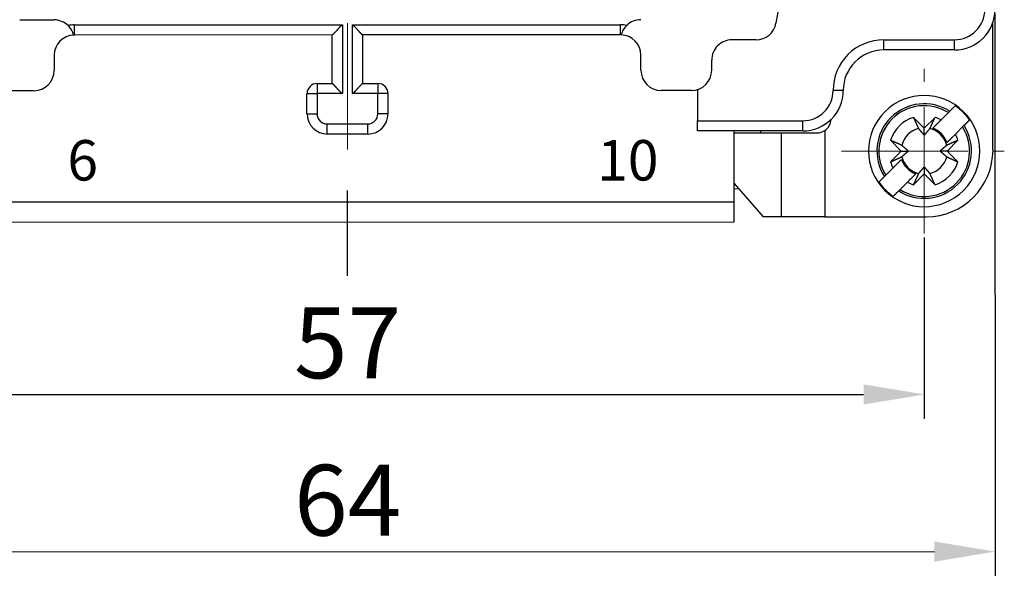
# Model space of a CAD drawing. Units: millimetres. Extents: x 11 to 751, y 29 to 435.
# Drawn here: x 407 to 455, y 322 to 350 of the extents above; entities that cross this region are included whole.
import ezdxf

# ---------------------------------------------------------------- set-up
doc = ezdxf.new("R2010")
doc.units = ezdxf.units.MM
doc.header["$MEASUREMENT"] = 0
doc.linetypes.add('CENTER', pattern=[2, 1.25, -0.25, 0.25, -0.25])
doc.layers.get('0').update_dxf_attribs({"lineweight": 30})
doc.layers.add('CEN', color=1, linetype='CENTER', lineweight=15)
doc.layers.add('打标文字', color=3, linetype='Continuous', lineweight=20)
doc.styles.add('Romans字体', font='romans.shx', dxfattribs={"width": 0.75})
doc.styles.add('数字', font='romans.shx', dxfattribs={"width": 0.85, "height": 2})
doc.dimstyles.new('01', dxfattribs={"dimtxt": 3.5, "dimasz": 3, "dimexe": 1.2, "dimexo": 0.2, "dimgap": 0.8, "dimtad": 1, "dimdec": 1, "dimdsep": 46, "dimtxsty": 'Romans字体', "dimcen": 0, "dimclrd": 1, "dimclre": 6, "dimclrt": 4, "dimazin": 2, "dimtfac": 1, "dimtdec": 1, "dimtofl": 0, "dimtmove": 0, "dimatfit": 3, "dimfxl": 1, "dimtolj": 1, "dimtzin": 0, "dimarcsym": 0})

# ---------------------------------------------------------------- blocks, each defined once
blk = doc.blocks.new('*D93')
at = {"color": 6, "lineweight": -2}
for p, q in [((390.775, 350.015), (390.785, 322.211)), ((454.775, 350.038), (454.785, 322.233))]:
    blk.add_line(p, q, dxfattribs=at)
at = {"color": 1, "lineweight": -2}
blk.add_line((393.785, 323.412), (451.785, 323.432), dxfattribs=at)
at = {"color": 1}
for points in [[(393.784, 323.912), (393.785, 322.912), (390.785, 323.411)], [(451.784, 323.932), (451.785, 322.932), (454.785, 323.433)]]:
    blk.add_solid(points, dxfattribs=at)
at = {"layer": 'Defpoints', "color": 0}
for p in [(390.775, 350.215), (454.775, 350.238), (454.785, 323.433)]:
    blk.add_point(p, dxfattribs=at)
at = {"color": 4, "lineweight": 0, "insert": (422.784, 325.972), "char_height": 3.5, "attachment_point": 5, "rotation": 0.02, "style": 'Romans字体'}
blk.add_mtext('\\A1;64', dxfattribs=at)
blk = doc.blocks.new('*D94')
at = {"color": 6, "lineweight": -2}
for p, q in [((394.279, 338.939), (394.279, 330.003)), ((451.279, 338.959), (451.279, 330.003))]:
    blk.add_line(p, q, dxfattribs=at)
at = {"color": 1, "lineweight": -2}
blk.add_line((397.279, 331.203), (448.279, 331.203), dxfattribs=at)
at = {"color": 1}
for points in [[(397.279, 331.703), (397.279, 330.703), (394.279, 331.203)], [(448.279, 331.703), (448.279, 330.703), (451.279, 331.203)]]:
    blk.add_solid(points, dxfattribs=at)
at = {"layer": 'Defpoints', "color": 0}
for p in [(394.279, 339.139), (451.279, 339.159), (451.279, 331.203)]:
    blk.add_point(p, dxfattribs=at)
at = {"color": 4, "lineweight": 0, "insert": (422.779, 333.753), "char_height": 3.5, "attachment_point": 5, "style": 'Romans字体'}
blk.add_mtext('\\A1;57', dxfattribs=at)

msp = doc.modelspace()

# ---------------------------------------------------------------- linework, layer by layer
at = {"linetype": 'Continuous'}
for p, q in [((444.769, 354.234), (443.947, 349.56)), ((406.571, 349.721), (408.271, 349.721)), ((409.271, 349.472), (422.521, 349.476)), ((422.521, 349.476), (422.522, 346.076)), ((423.021, 349.477), (436.271, 349.481)), ((423.022, 346.077), (423.021, 349.477)), ((454.676, 349.588), (454.667, 349.588)), ((454.678, 343.288), (454.676, 349.588)), ((422.021, 348.976), (409.271, 348.972)), ((422.022, 346.576), (422.021, 348.976)), ((436.271, 348.981), (423.521, 348.977)), ((423.521, 348.977), (423.522, 346.577)), ((442.962, 348.734), (441.771, 348.733)), ((449.276, 348.736), (452.776, 348.737)), ((408.271, 347.971), (408.272, 347.221)), ((437.272, 347.232), (437.271, 347.982)), ((452.776, 348.237), (449.276, 348.236)), ((440.772, 347.733), (440.772, 347.233)), ((421.272, 346.576), (422.022, 346.576)), ((423.522, 346.577), (424.272, 346.577)), ((407.272, 346.221), (405.772, 346.221)), ((420.772, 346.076), (420.772, 346.076)), ((420.772, 345.076), (420.772, 346.076)), ((421.272, 346.076), (421.272, 345.076)), ((422.522, 346.076), (421.272, 346.076)), ((424.272, 346.077), (423.022, 346.077)), ((424.272, 345.077), (424.272, 346.077)), ((424.772, 346.077), (424.772, 345.077)), ((439.772, 346.232), (438.272, 346.232)), ((440.076, 346.279), (440.077, 344.733)), ((420.772, 345.076), (420.772, 345.076)), ((452.111, 344.776), (452.472, 345.137)), ((452.472, 345.137), (452.54, 345.205)), ((452.811, 345.476), (452.54, 345.205)), ((421.772, 344.576), (423.772, 344.577)), ((440.077, 344.733), (445.277, 344.734)), ((440.077, 344.233), (440.077, 344.733)), ((450.744, 344.903), (451.279, 344.368)), ((451.279, 344.368), (451.814, 344.903)), ((452.111, 344.776), (451.698, 344.363)), ((423.773, 344.077), (421.773, 344.076)), ((445.277, 344.234), (440.077, 344.233)), ((441.879, 340.733), (441.878, 344.233)), ((441.882, 344.133), (444.228, 344.134)), ((443.182, 344.234), (443.182, 344.134)), ((444.23, 339.984), (444.228, 344.134)), ((446.367, 344.25), (446.369, 339.985)), ((451.279, 344.018), (451.279, 344.368)), ((453.179, 344.43), (452.818, 344.069)), ((453.247, 344.498), (453.179, 344.43)), ((450.148, 343.236), (449.613, 343.771)), ((452.405, 343.656), (452.609, 343.86)), ((452.945, 343.772), (452.41, 343.237)), ((449.613, 342.701), (450.148, 343.236)), ((450.148, 343.236), (450.498, 343.236)), ((452.41, 343.237), (452.061, 343.237)), ((452.41, 343.237), (452.945, 342.702)), ((450.153, 342.817), (449.74, 342.404)), ((449.379, 342.043), (449.74, 342.404)), ((451.279, 342.455), (451.279, 342.105)), ((441.883, 341.633), (443.314, 339.984)), ((449.312, 341.975), (449.04, 341.704)), ((449.311, 341.975), (449.379, 342.043)), ((450.447, 341.697), (450.087, 341.336)), ((450.66, 341.91), (450.86, 342.11)), ((451.279, 342.105), (450.745, 341.57)), ((451.814, 341.57), (451.279, 342.105)), ((442.117, 341.363), (441.883, 341.348)), ((450.087, 341.336), (450.019, 341.268)), ((403.679, 340.72), (441.879, 340.733)), ((441.88, 339.733), (441.879, 340.733)), ((403.68, 339.72), (441.88, 339.733)), ((440.93, 339.733), (440.93, 339.733)), ((441.882, 339.733), (441.88, 339.733)), ((444.23, 339.984), (443.314, 339.984)), ((446.369, 339.985), (444.23, 339.984)), ((446.369, 339.985), (451.38, 339.987))]:
    msp.add_line(p, q, dxfattribs=at)
at = {"color": 1, "linetype": 'CENTER', "ltscale": 5}
msp.add_line((422.78, 337.059), (422.78, 341.282), dxfattribs=at)
at = {"linetype": 'Continuous'}
for points in [[(409.271, 349.472), (409.271, 349.448, 0.000004), (409.271, 349.424, 0.000004), (409.271, 349.399, 0.000004), (409.271, 349.375, 0.000004), (409.271, 349.35, 0.000005), (409.271, 349.325, 0.000005), (409.271, 349.3, 0.000005), (409.271, 349.275, 0.000005), (409.271, 349.251, 0.000005), (409.271, 349.227, 0.000006), (409.271, 349.204, 0.000006), (409.271, 349.181, 0.000007), (409.271, 349.159, 0.000007), (409.271, 349.138, 0.000008), (409.271, 349.118, 0.000009), (409.271, 349.099, 0.00001), (409.271, 349.081, 0.000011), (409.271, 349.065, 0.000013), (409.271, 349.05, 0.000015), (409.271, 349.036, 0.000016), (409.271, 349.023, 0.000021), (409.271, 349.012, 0.000031), (409.271, 349.002, 0.000033), (409.271, 348.994, 0.000017), (409.271, 348.987, 0.000063), (409.271, 348.981, 0.000222), (409.271, 348.976, 0.000324), (409.271, 348.972, 0.0004)], [(422.521, 349.476), (422.505, 349.465, 0.005356), (422.49, 349.453, 0.005559), (422.475, 349.441, 0.005457), (422.46, 349.429, 0.005005), (422.446, 349.417, 0.004679), (422.432, 349.404, 0.004384), (422.418, 349.391, 0.004107), (422.405, 349.378, 0.003767), (422.392, 349.365, 0.003473), (422.379, 349.351, 0.003141), (422.366, 349.338, 0.002848), (422.353, 349.325, 0.002509), (422.341, 349.311, 0.002212), (422.329, 349.297, 0.00187), (422.317, 349.284, 0.001566), (422.305, 349.27, 0.001217), (422.293, 349.257, 0.000905), (422.281, 349.243, 0.000545), (422.27, 349.23, 0.000219), (422.259, 349.217, -0.000161), (422.247, 349.204, -0.0005), (422.236, 349.191, -0.000882), (422.225, 349.178, -0.001269), (422.214, 349.166, -0.001753), (422.203, 349.153, -0.002017), (422.191, 349.141, -0.00211), (422.18, 349.129, -0.00209), (422.17, 349.118, -0.001926), (422.159, 349.107, -0.001825), (422.148, 349.096, -0.001736), (422.138, 349.085, -0.001668), (422.128, 349.075, -0.001575), (422.118, 349.065, -0.001514), (422.108, 349.056, -0.001434), (422.099, 349.047, -0.001383), (422.09, 349.039, -0.001309), (422.081, 349.031, -0.001267), (422.073, 349.023, -0.001201), (422.065, 349.016, -0.001163), (422.058, 349.009, -0.001095), (422.052, 349.003, -0.001072), (422.046, 348.998, -0.001024), (422.04, 348.993, -0.000979), (422.035, 348.989, -0.00088), (422.031, 348.985, -0.000922), (422.027, 348.982, -0.000835), (422.024, 348.979, -0.000833), (422.021, 348.976, -0.00118)], [(423.021, 349.477), (423.036, 349.465, -0.005354), (423.051, 349.453, -0.005557), (423.066, 349.442, -0.005455), (423.081, 349.429, -0.005003), (423.095, 349.417, -0.004677), (423.109, 349.404, -0.004382), (423.123, 349.391, -0.004105), (423.137, 349.378, -0.003765), (423.15, 349.365, -0.003471), (423.163, 349.352, -0.003138), (423.176, 349.338, -0.002845), (423.188, 349.325, -0.002506), (423.201, 349.311, -0.002209), (423.213, 349.298, -0.001866), (423.225, 349.284, -0.001563), (423.237, 349.271, -0.001213), (423.248, 349.257, -0.000901), (423.26, 349.244, -0.000542), (423.272, 349.23, -0.000215), (423.283, 349.217, 0.000165), (423.294, 349.204, 0.000504), (423.306, 349.191, 0.000887), (423.317, 349.179, 0.001273), (423.328, 349.166, 0.001757), (423.339, 349.154, 0.002021), (423.35, 349.142, 0.002114), (423.361, 349.13, 0.002095), (423.372, 349.118, 0.001931), (423.383, 349.107, 0.00183), (423.394, 349.096, 0.001742), (423.404, 349.086, 0.001675), (423.414, 349.076, 0.001582), (423.424, 349.066, 0.001521), (423.434, 349.057, 0.001443), (423.443, 349.048, 0.001393), (423.452, 349.039, 0.00132), (423.461, 349.031, 0.00128), (423.469, 349.023, 0.001216), (423.476, 349.016, 0.001181), (423.484, 349.01, 0.001114), (423.49, 349.004, 0.001098), (423.496, 348.998, 0.001065), (423.502, 348.993, 0.001018), (423.507, 348.989, 0.000892), (423.511, 348.986, 0.001003), (423.514, 348.982, 0.001151), (423.518, 348.979, 0.001258), (423.521, 348.977, 0.00163)], [(436.271, 348.981), (436.271, 348.982, -0.011862), (436.271, 348.984, -0.000832), (436.271, 348.987, -0.000286), (436.271, 348.991, -0.000153), (436.271, 348.996, -0.000092), (436.271, 349.003, -0.000062), (436.271, 349.012, -0.000044), (436.271, 349.021, -0.000034), (436.271, 349.033, -0.000027), (436.271, 349.045, -0.000022), (436.271, 349.059, -0.000018), (436.271, 349.074, -0.000015), (436.271, 349.091, -0.000013), (436.271, 349.109, -0.000011), (436.271, 349.128, -0.00001), (436.271, 349.148, -0.000009), (436.271, 349.169, -0.000008), (436.271, 349.191, -0.000008), (436.271, 349.213, -0.000007), (436.271, 349.237, -0.000006), (436.271, 349.26, -0.000006), (436.271, 349.285, -0.000007), (436.271, 349.31, -0.000005), (436.271, 349.334, -0.000002), (436.271, 349.356, -0.000006), (436.271, 349.384, -0.00001), (436.271, 349.426, -0.000005), (436.271, 349.481, -0.000003)], [(449.276, 348.236), (449.276, 348.236, -0.012285), (449.276, 348.238, -0.000862), (449.276, 348.241, -0.000297), (449.276, 348.245, -0.000159), (449.276, 348.251, -0.000095), (449.276, 348.258, -0.000064), (449.276, 348.266, -0.000046), (449.276, 348.276, -0.000035), (449.276, 348.287, -0.000028), (449.276, 348.3, -0.000022), (449.276, 348.314, -0.000019), (449.276, 348.329, -0.000016), (449.276, 348.345, -0.000014), (449.276, 348.363, -0.000012), (449.276, 348.382, -0.00001), (449.276, 348.402, -0.000009), (449.276, 348.423, -0.000008), (449.276, 348.445, -0.000008), (449.276, 348.468, -0.000007), (449.276, 348.491, -0.000006), (449.276, 348.515, -0.000006), (449.276, 348.539, -0.000007), (449.276, 348.565, -0.000005), (449.276, 348.589, -0.000002), (449.276, 348.611, -0.000006), (449.276, 348.639, -0.00001), (449.276, 348.681, -0.000005), (449.276, 348.736, -0.000003)], [(452.776, 348.237), (452.776, 348.238, -0.011579), (452.776, 348.239, -0.000812), (452.776, 348.242, -0.000279), (452.776, 348.247, -0.000149), (452.776, 348.252, -0.00009), (452.776, 348.259, -0.000061), (452.776, 348.267, -0.000043), (452.776, 348.277, -0.000033), (452.776, 348.288, -0.000026), (452.776, 348.301, -0.000021), (452.776, 348.315, -0.000017), (452.776, 348.33, -0.000015), (452.776, 348.347, -0.000013), (452.776, 348.364, -0.000011), (452.776, 348.383, -0.00001), (452.776, 348.403, -0.000009), (452.776, 348.425, -0.000008), (452.776, 348.446, -0.000007), (452.776, 348.469, -0.000007), (452.776, 348.492, -0.000006), (452.776, 348.516, -0.000006), (452.776, 348.541, -0.000006), (452.776, 348.566, -0.000005), (452.776, 348.59, -0.000002), (452.776, 348.612, -0.000006), (452.776, 348.64, -0.00001), (452.776, 348.682, -0.000005), (452.776, 348.737, -0.000003)], [(421.272, 346.576), (421.272, 346.575, 0.011887), (421.272, 346.574, 0.000833), (421.272, 346.571, 0.000287), (421.272, 346.566, 0.000153), (421.272, 346.561, 0.000092), (421.272, 346.554, 0.000062), (421.272, 346.546, 0.000044), (421.272, 346.536, 0.000034), (421.272, 346.525, 0.000027), (421.272, 346.512, 0.000022), (421.272, 346.498, 0.000018), (421.272, 346.483, 0.000015), (421.272, 346.466, 0.000013), (421.272, 346.449, 0.000011), (421.272, 346.43, 0.00001), (421.272, 346.41, 0.000009), (421.272, 346.388, 0.000008), (421.272, 346.367, 0.000008), (421.272, 346.344, 0.000007), (421.272, 346.321, 0.000006), (421.272, 346.297, 0.000006), (421.272, 346.272, 0.000007), (421.272, 346.247, 0.000005), (421.272, 346.223, 0.000002), (421.272, 346.201, 0.000006), (421.272, 346.173, 0.00001), (421.272, 346.131, 0.000005), (421.272, 346.076, 0.000003)], [(422.522, 346.076), (422.506, 346.088, -0.005356), (422.491, 346.1, -0.00556), (422.476, 346.112, -0.005457), (422.462, 346.124, -0.005005), (422.447, 346.136, -0.004679), (422.433, 346.149, -0.004385), (422.419, 346.162, -0.004108), (422.406, 346.175, -0.003768), (422.393, 346.188, -0.003474), (422.38, 346.201, -0.003141), (422.367, 346.215, -0.002848), (422.354, 346.228, -0.00251), (422.342, 346.242, -0.002212), (422.33, 346.255, -0.00187), (422.318, 346.269, -0.001567), (422.306, 346.282, -0.001217), (422.294, 346.296, -0.000905), (422.282, 346.309, -0.000545), (422.271, 346.323, -0.000219), (422.26, 346.336, 0.000161), (422.248, 346.349, 0.000499), (422.237, 346.362, 0.000882), (422.226, 346.375, 0.001269), (422.215, 346.387, 0.001753), (422.203, 346.399, 0.002017), (422.192, 346.411, 0.00211), (422.181, 346.423, 0.00209), (422.17, 346.435, 0.001926), (422.16, 346.446, 0.001825), (422.149, 346.457, 0.001736), (422.139, 346.467, 0.001669), (422.128, 346.477, 0.001575), (422.119, 346.487, 0.001514), (422.109, 346.497, 0.001434), (422.1, 346.505, 0.001383), (422.091, 346.514, 0.001309), (422.082, 346.522, 0.001267), (422.074, 346.53, 0.001201), (422.066, 346.537, 0.001164), (422.059, 346.543, 0.001095), (422.053, 346.549, 0.001073), (422.046, 346.555, 0.001026), (422.041, 346.56, 0.00098), (422.036, 346.564, 0.00088), (422.032, 346.568, 0.000925), (422.028, 346.571, 0.000847), (422.025, 346.574, 0.000849), (422.022, 346.576, 0.001198)], [(423.022, 346.077), (423.037, 346.088, 0.005353), (423.053, 346.1, 0.005557), (423.068, 346.112, 0.005454), (423.082, 346.124, 0.005002), (423.096, 346.136, 0.004677), (423.11, 346.149, 0.004382), (423.124, 346.162, 0.004105), (423.138, 346.175, 0.003764), (423.151, 346.188, 0.003471), (423.164, 346.202, 0.003138), (423.177, 346.215, 0.002845), (423.189, 346.229, 0.002506), (423.202, 346.242, 0.002209), (423.214, 346.256, 0.001867), (423.226, 346.269, 0.001563), (423.238, 346.283, 0.001213), (423.25, 346.296, 0.000901), (423.261, 346.31, 0.000542), (423.273, 346.323, 0.000215), (423.284, 346.336, -0.000165), (423.295, 346.349, -0.000504), (423.307, 346.362, -0.000887), (423.318, 346.375, -0.001273), (423.329, 346.387, -0.001757), (423.34, 346.4, -0.002021), (423.351, 346.412, -0.002114), (423.362, 346.424, -0.002095), (423.373, 346.435, -0.001931), (423.384, 346.446, -0.00183), (423.394, 346.457, -0.001742), (423.405, 346.468, -0.001675), (423.415, 346.478, -0.001582), (423.425, 346.488, -0.001522), (423.435, 346.497, -0.001443), (423.444, 346.506, -0.001393), (423.453, 346.514, -0.00132), (423.461, 346.523, -0.00128), (423.47, 346.53, -0.001217), (423.477, 346.537, -0.001181), (423.484, 346.544, -0.001114), (423.491, 346.55, -0.001099), (423.497, 346.555, -0.001066), (423.503, 346.56, -0.00102), (423.508, 346.564, -0.000892), (423.512, 346.568, -0.001006), (423.515, 346.571, -0.001162), (423.519, 346.574, -0.001274), (423.522, 346.577, -0.001647)], [(424.272, 346.577), (424.272, 346.576, 0.011437), (424.272, 346.575, 0.000802), (424.272, 346.572, 0.000276), (424.272, 346.568, 0.000148), (424.272, 346.562, 0.000089), (424.272, 346.555, 0.00006), (424.272, 346.547, 0.000043), (424.272, 346.537, 0.000033), (424.272, 346.526, 0.000026), (424.272, 346.513, 0.000021), (424.272, 346.499, 0.000017), (424.272, 346.484, 0.000015), (424.272, 346.467, 0.000013), (424.272, 346.45, 0.000011), (424.272, 346.431, 0.00001), (424.272, 346.411, 0.000009), (424.272, 346.39, 0.000008), (424.272, 346.368, 0.000007), (424.272, 346.345, 0.000007), (424.272, 346.322, 0.000006), (424.272, 346.298, 0.000006), (424.272, 346.273, 0.000006), (424.272, 346.248, 0.000005), (424.272, 346.224, 0.000002), (424.272, 346.202, 0.000006), (424.272, 346.174, 0.000009), (424.272, 346.132, 0.000005), (424.272, 346.077, 0.000003)], [(420.772, 346.076), (420.773, 346.076, 0.000447), (420.774, 346.076, 0.00003), (420.777, 346.076, 0.00001), (420.782, 346.076, 0.000006), (420.787, 346.076, 0.000003), (420.794, 346.076, 0.000002), (420.802, 346.076, 0.000002), (420.812, 346.076, 0.000001), (420.823, 346.076, 0.000001), (420.836, 346.076, 0.000001), (420.85, 346.076, 0.000001), (420.865, 346.076, 0.000001), (420.882, 346.076, 0), (420.899, 346.076, 0), (420.918, 346.076, 0), (420.938, 346.076, 0), (420.959, 346.076, 0), (420.981, 346.076, 0), (421.004, 346.076, 0), (421.027, 346.076, 0), (421.051, 346.076, 0), (421.076, 346.076, 0), (421.101, 346.076, 0), (421.125, 346.076, 0), (421.147, 346.076, 0), (421.175, 346.076, 0), (421.217, 346.076, 0), (421.272, 346.076, 0)], [(424.772, 346.077), (424.771, 346.077, 0.000363), (424.77, 346.077, 0.000026), (424.767, 346.077, 0.000009), (424.762, 346.077, 0.000005), (424.757, 346.077, 0.000003), (424.75, 346.077, 0.000002), (424.742, 346.077, 0.000001), (424.732, 346.077, 0.000001), (424.721, 346.077, 0.000001), (424.708, 346.077, 0.000001), (424.694, 346.077, 0.000001), (424.679, 346.077, 0), (424.662, 346.077, 0), (424.644, 346.077, 0), (424.625, 346.077, 0), (424.605, 346.077, 0), (424.584, 346.077, 0), (424.562, 346.077, 0), (424.54, 346.077, 0), (424.516, 346.077, 0), (424.493, 346.077, 0), (424.468, 346.077, 0), (424.443, 346.077, 0), (424.419, 346.077, 0), (424.397, 346.077, 0), (424.369, 346.077, 0), (424.327, 346.077, 0), (424.272, 346.077, 0)], [(447.277, 346.235), (447.276, 346.235, 0.000073), (447.274, 346.235, 0.000005), (447.271, 346.235, 0.000002), (447.267, 346.235, 0.000001), (447.261, 346.235, 0.000001), (447.254, 346.235, 0), (447.246, 346.235, 0), (447.236, 346.235, 0), (447.225, 346.235, 0), (447.213, 346.235, 0), (447.199, 346.235, 0), (447.183, 346.235, 0), (447.167, 346.235, 0), (447.149, 346.235, 0), (447.13, 346.235, 0), (447.11, 346.235, 0), (447.089, 346.235, 0), (447.067, 346.235, 0), (447.044, 346.235, 0), (447.021, 346.235, 0), (446.997, 346.235, 0), (446.973, 346.235, 0), (446.947, 346.235, 0), (446.923, 346.235, 0), (446.901, 346.235, 0), (446.874, 346.235, 0), (446.831, 346.235, 0), (446.776, 346.235)], [(420.772, 345.076), (420.773, 345.076, -0.000157), (420.775, 345.076, -0.000011), (420.778, 345.076, -0.000004), (420.782, 345.076, -0.000002), (420.787, 345.076, -0.000001), (420.794, 345.076, -0.000001), (420.803, 345.076, -0.000001), (420.812, 345.076, 0), (420.824, 345.076, 0), (420.836, 345.076, 0), (420.85, 345.076, 0), (420.865, 345.076, 0), (420.882, 345.076, 0), (420.9, 345.076, 0), (420.919, 345.076, 0), (420.939, 345.076, 0), (420.96, 345.076, 0), (420.982, 345.076, 0), (421.004, 345.076, 0), (421.028, 345.076, 0), (421.051, 345.076, 0), (421.076, 345.076, 0), (421.101, 345.076, 0), (421.125, 345.076, 0), (421.147, 345.076, 0), (421.175, 345.076, 0), (421.217, 345.076, 0), (421.272, 345.076, 0)], [(424.772, 345.077), (424.772, 345.077, -0.000136), (424.77, 345.077, -0.00001), (424.767, 345.077, -0.000003), (424.763, 345.077, -0.000002), (424.757, 345.077, -0.000001), (424.75, 345.077, -0.000001), (424.742, 345.077, -0.000001), (424.732, 345.077, 0), (424.721, 345.077, 0), (424.708, 345.077, 0), (424.694, 345.077, 0), (424.679, 345.077, 0), (424.663, 345.077, 0), (424.645, 345.077, 0), (424.626, 345.077, 0), (424.606, 345.077, 0), (424.585, 345.077, 0), (424.563, 345.077, 0), (424.54, 345.077, 0), (424.517, 345.077, 0), (424.493, 345.077, 0), (424.469, 345.077, 0), (424.443, 345.077, 0), (424.419, 345.077, 0), (424.397, 345.077, 0), (424.369, 345.077, 0), (424.327, 345.077, 0), (424.272, 345.077, 0)], [(452.811, 345.476), (452.802, 345.467, 0), (452.792, 345.457, 0), (452.782, 345.447, 0), (452.773, 345.438, 0), (452.763, 345.428, 0), (452.754, 345.419, 0), (452.744, 345.409, 0), (452.735, 345.4, 0), (452.726, 345.391, 0), (452.716, 345.381, 0), (452.707, 345.372, 0), (452.698, 345.363, 0), (452.689, 345.354, 0), (452.679, 345.344, 0), (452.67, 345.335, 0), (452.661, 345.326, 0), (452.652, 345.317, 0), (452.643, 345.308, 0), (452.635, 345.3, 0), (452.626, 345.291, 0), (452.617, 345.282, 0), (452.608, 345.273, 0), (452.599, 345.264, 0), (452.591, 345.256, 0), (452.583, 345.248, 0), (452.573, 345.239, 0), (452.559, 345.224, 0), (452.54, 345.205, 0)], [(421.773, 344.076), (421.773, 344.077, -0.011398), (421.773, 344.078, -0.000799), (421.773, 344.081, -0.000275), (421.773, 344.086, -0.000147), (421.773, 344.091, -0.000088), (421.773, 344.098, -0.00006), (421.773, 344.107, -0.000043), (421.773, 344.116, -0.000033), (421.773, 344.128, -0.000026), (421.773, 344.14, -0.000021), (421.773, 344.154, -0.000017), (421.773, 344.169, -0.000015), (421.773, 344.186, -0.000013), (421.773, 344.204, -0.000011), (421.773, 344.223, -0.00001), (421.773, 344.243, -0.000009), (421.773, 344.264, -0.000008), (421.773, 344.286, -0.000007), (421.772, 344.308, -0.000007), (421.772, 344.332, -0.000006), (421.772, 344.355, -0.000006), (421.772, 344.38, -0.000006), (421.772, 344.405, -0.000005), (421.772, 344.429, -0.000002), (421.772, 344.451, -0.000006), (421.772, 344.479, -0.000009), (421.772, 344.521, -0.000005), (421.772, 344.576, -0.000003)], [(423.773, 344.077), (423.773, 344.077, -0.011491), (423.773, 344.079, -0.000804), (423.773, 344.082, -0.000277), (423.773, 344.086, -0.000148), (423.773, 344.092, -0.000089), (423.773, 344.099, -0.00006), (423.773, 344.107, -0.000043), (423.773, 344.117, -0.000033), (423.773, 344.128, -0.000026), (423.773, 344.141, -0.000021), (423.773, 344.155, -0.000017), (423.773, 344.17, -0.000015), (423.773, 344.187, -0.000013), (423.773, 344.204, -0.000011), (423.773, 344.223, -0.00001), (423.773, 344.243, -0.000009), (423.773, 344.264, -0.000008), (423.773, 344.286, -0.000007), (423.772, 344.309, -0.000007), (423.772, 344.332, -0.000006), (423.772, 344.356, -0.000006), (423.772, 344.381, -0.000006), (423.772, 344.406, -0.000005), (423.772, 344.43, -0.000002), (423.772, 344.452, -0.000006), (423.772, 344.48, -0.00001), (423.772, 344.522, -0.000005), (423.772, 344.577, -0.000003)], [(445.277, 344.234), (445.277, 344.235, -0.011382), (445.277, 344.237, -0.000797), (445.277, 344.24, -0.000274), (445.277, 344.244, -0.000147), (445.277, 344.25, -0.000088), (445.277, 344.256, -0.00006), (445.277, 344.265, -0.000042), (445.277, 344.275, -0.000033), (445.277, 344.286, -0.000025), (445.277, 344.298, -0.000021), (445.277, 344.312, -0.000017), (445.277, 344.327, -0.000015), (445.277, 344.344, -0.000012), (445.277, 344.362, -0.000011), (445.277, 344.381, -0.00001), (445.277, 344.401, -0.000009), (445.277, 344.422, -0.000008), (445.277, 344.444, -0.000007), (445.277, 344.467, -0.000007), (445.277, 344.49, -0.000006), (445.277, 344.514, -0.000006), (445.277, 344.538, -0.000006), (445.277, 344.563, -0.000005), (445.277, 344.587, -0.000002), (445.277, 344.609, -0.000006), (445.277, 344.637, -0.000009), (445.277, 344.679, -0.000005), (445.277, 344.734, -0.000003)], [(450.744, 344.903), (450.754, 344.88, 0.000019), (450.764, 344.858, 0.00002), (450.774, 344.836, 0.00002), (450.784, 344.814, 0.000021), (450.794, 344.793, 0.000022), (450.804, 344.772, 0.000022), (450.813, 344.751, 0.000023), (450.822, 344.73, 0.000023), (450.832, 344.71, 0.000024), (450.841, 344.69, 0.000025), (450.85, 344.671, 0.000025), (450.858, 344.651, 0.000026), (450.867, 344.632, 0.000027), (450.876, 344.613, 0.000028), (450.884, 344.595, 0.000028), (450.893, 344.577, 0.000029), (450.901, 344.559, 0.00003), (450.909, 344.541, 0.000032), (450.917, 344.523, 0.000032), (450.925, 344.506, 0.000031), (450.932, 344.489, 0.000035), (450.94, 344.473, 0.000043), (450.948, 344.456, 0.000034), (450.955, 344.44, 0.000012), (450.961, 344.426, 0.00005), (450.969, 344.409, 0.000091), (450.981, 344.382, 0.000047), (450.997, 344.348, 0.000026)], [(451.561, 344.349), (451.568, 344.363, 0.000046), (451.575, 344.378, 0.000045), (451.582, 344.393, 0.000043), (451.589, 344.409, 0.000042), (451.596, 344.424, 0.00004), (451.603, 344.44, 0.000039), (451.611, 344.456, 0.000038), (451.618, 344.473, 0.000037), (451.626, 344.489, 0.000035), (451.633, 344.506, 0.000034), (451.641, 344.524, 0.000033), (451.649, 344.541, 0.000032), (451.657, 344.559, 0.000031), (451.665, 344.577, 0.00003), (451.674, 344.595, 0.000029), (451.682, 344.613, 0.000028), (451.691, 344.632, 0.000028), (451.699, 344.651, 0.000028), (451.708, 344.671, 0.000026), (451.717, 344.69, 0.000024), (451.726, 344.71, 0.000025), (451.735, 344.73, 0.000029), (451.745, 344.752, 0.000022), (451.754, 344.772, 0.000007), (451.763, 344.79, 0.00003), (451.773, 344.814, 0.000048), (451.791, 344.852, 0.000023), (451.814, 344.903, 0.000012)], [(451.698, 344.363), (451.71, 344.374, 0), (451.721, 344.386, 0), (451.733, 344.397, 0), (451.745, 344.409, 0), (451.757, 344.421, 0), (451.769, 344.434, 0), (451.781, 344.446, 0), (451.794, 344.458, 0), (451.806, 344.471, 0), (451.819, 344.484, 0), (451.832, 344.497, 0), (451.845, 344.51, 0), (451.858, 344.523, 0), (451.872, 344.536, 0), (451.885, 344.55, 0), (451.899, 344.564, 0), (451.913, 344.577, 0), (451.927, 344.592, 0), (451.941, 344.606, 0), (451.956, 344.62, 0), (451.97, 344.635, 0), (451.985, 344.65, 0), (452.001, 344.665, 0), (452.015, 344.68, 0), (452.029, 344.693, 0), (452.046, 344.711, 0), (452.074, 344.739, 0), (452.111, 344.776, 0)], [(453.247, 344.498), (453.255, 344.506, -0.000001), (453.264, 344.514, -0.000001), (453.272, 344.523, -0.000001), (453.281, 344.532, -0.000001), (453.289, 344.54, -0.000001), (453.298, 344.549, -0.000001), (453.307, 344.557, -0.000001), (453.315, 344.566, -0.000001), (453.324, 344.575, -0.000001), (453.333, 344.584, -0.000001), (453.342, 344.593, -0.000001), (453.351, 344.601, -0.000001), (453.36, 344.61, -0.000001), (453.369, 344.619, -0.000001), (453.378, 344.628, -0.000001), (453.387, 344.637, -0.000001), (453.396, 344.647, -0.000001), (453.405, 344.656, -0.000001), (453.414, 344.665, -0.000001), (453.423, 344.674, -0.000001), (453.433, 344.683, -0.000001), (453.442, 344.693, -0.000001), (453.452, 344.703, 0), (453.461, 344.712, 0), (453.469, 344.72, -0.000001), (453.48, 344.731, -0.000001), (453.497, 344.747, -0.000001), (453.519, 344.769, 0)], [(444.228, 344.134), (444.248, 344.134, 0), (444.27, 344.134, 0), (444.296, 344.134, 0), (444.325, 344.134, 0), (444.357, 344.134, 0), (444.392, 344.134, 0), (444.43, 344.134, 0), (444.471, 344.134, 0), (444.516, 344.134, 0), (444.563, 344.134, 0), (444.614, 344.134, 0), (444.667, 344.134, 0), (444.723, 344.134, 0), (444.782, 344.134, 0), (444.844, 344.134, 0), (444.908, 344.134, 0), (444.975, 344.134, 0), (445.044, 344.134, 0), (445.115, 344.134, 0), (445.188, 344.134, 0), (445.262, 344.134, 0), (445.338, 344.134, 0), (445.418, 344.134, 0), (445.494, 344.134, 0), (445.564, 344.134, 0), (445.654, 344.135, 0), (445.794, 344.135, 0), (445.978, 344.135)], [(450.997, 344.348), (451.01, 344.333, 0.00008), (451.023, 344.318, 0.000085), (451.035, 344.304, 0.000089), (451.047, 344.289, 0.000089), (451.059, 344.276, 0.000091), (451.07, 344.262, 0.000093), (451.081, 344.249, 0.000095), (451.092, 344.236, 0.000097), (451.102, 344.224, 0.000099), (451.113, 344.212, 0.0001), (451.123, 344.2, 0.000103), (451.133, 344.188, 0.000104), (451.142, 344.177, 0.000107), (451.152, 344.166, 0.000109), (451.161, 344.155, 0.000111), (451.17, 344.145, 0.000112), (451.179, 344.135, 0.000115), (451.187, 344.124, 0.000119), (451.196, 344.114, 0.000118), (451.204, 344.105, 0.000113), (451.212, 344.095, 0.000125), (451.22, 344.086, 0.00015), (451.228, 344.077, 0.000119), (451.236, 344.068, 0.000046), (451.243, 344.06, 0.000167), (451.251, 344.051, 0.000296), (451.263, 344.036, 0.000153), (451.279, 344.018, 0.000084)], [(451.279, 344.018), (451.286, 344.026, 0.000147), (451.293, 344.034, 0.000141), (451.3, 344.042, 0.000137), (451.308, 344.051, 0.000136), (451.315, 344.059, 0.000134), (451.323, 344.068, 0.000132), (451.33, 344.077, 0.00013), (451.338, 344.086, 0.000128), (451.346, 344.095, 0.000126), (451.354, 344.105, 0.000124), (451.363, 344.115, 0.000121), (451.371, 344.124, 0.000119), (451.38, 344.135, 0.000117), (451.388, 344.145, 0.000116), (451.397, 344.155, 0.000113), (451.407, 344.166, 0.00011), (451.416, 344.177, 0.000109), (451.426, 344.189, 0.00011), (451.436, 344.2, 0.000104), (451.446, 344.212, 0.000095), (451.456, 344.224, 0.000104), (451.466, 344.237, 0.000124), (451.478, 344.25, 0.000089), (451.488, 344.262, 0.000024), (451.498, 344.274, 0.000128), (451.511, 344.29, 0.000211), (451.533, 344.315, 0.000095), (451.561, 344.349, 0.000048)], [(452.818, 344.069), (452.802, 344.052, 0), (452.786, 344.036, 0), (452.769, 344.02, 0), (452.754, 344.004, 0), (452.738, 343.989, 0), (452.722, 343.973, 0), (452.707, 343.958, 0), (452.692, 343.943, 0), (452.677, 343.928, 0), (452.663, 343.913, 0), (452.648, 343.899, 0), (452.634, 343.885, 0), (452.62, 343.87, 0), (452.606, 343.857, 0), (452.592, 343.843, 0), (452.579, 343.829, 0), (452.565, 343.816, 0), (452.552, 343.803, 0), (452.539, 343.79, 0), (452.526, 343.777, 0), (452.514, 343.764, 0), (452.501, 343.751, -0.000001), (452.488, 343.738, 0), (452.476, 343.727, 0), (452.465, 343.716, -0.000001), (452.452, 343.702, -0.000001), (452.432, 343.682, -0.000001), (452.405, 343.656, 0)], [(450.167, 343.518), (450.153, 343.525, 0.000046), (450.138, 343.532, 0.000045), (450.123, 343.539, 0.000043), (450.107, 343.546, 0.000042), (450.091, 343.553, 0.00004), (450.076, 343.56, 0.000039), (450.059, 343.568, 0.000038), (450.043, 343.575, 0.000037), (450.026, 343.583, 0.000036), (450.009, 343.591, 0.000034), (449.992, 343.598, 0.000033), (449.975, 343.606, 0.000032), (449.957, 343.615, 0.000031), (449.939, 343.623, 0.000031), (449.921, 343.631, 0.00003), (449.902, 343.639, 0.000029), (449.883, 343.648, 0.000028), (449.864, 343.657, 0.000028), (449.845, 343.666, 0.000026), (449.825, 343.674, 0.000024), (449.806, 343.683, 0.000026), (449.785, 343.693, 0.00003), (449.764, 343.702, 0.000022), (449.744, 343.711, 0.000007), (449.726, 343.72, 0.00003), (449.701, 343.731, 0.000048), (449.663, 343.748, 0.000023), (449.613, 343.771, 0.000012)], [(452.945, 343.772), (452.923, 343.761, 0.000019), (452.9, 343.751, 0.00002), (452.878, 343.741, 0.00002), (452.857, 343.731, 0.000021), (452.835, 343.722, 0.000022), (452.814, 343.712, 0.000022), (452.793, 343.703, 0.000023), (452.773, 343.693, 0.000023), (452.753, 343.684, 0.000024), (452.733, 343.675, 0.000025), (452.713, 343.666, 0.000025), (452.694, 343.657, 0.000026), (452.675, 343.649, 0.000027), (452.656, 343.64, 0.000028), (452.638, 343.631, 0.000028), (452.619, 343.623, 0.000029), (452.601, 343.615, 0.00003), (452.584, 343.607, 0.000032), (452.566, 343.599, 0.000032), (452.549, 343.591, 0.000031), (452.532, 343.583, 0.000035), (452.515, 343.576, 0.000043), (452.499, 343.568, 0.000034), (452.483, 343.561, 0.000012), (452.469, 343.554, 0.00005), (452.451, 343.546, 0.000091), (452.425, 343.534, 0.000047), (452.391, 343.519, 0.000026)], [(450.498, 343.236), (450.49, 343.243, 0.000146), (450.482, 343.25, 0.00014), (450.474, 343.257, 0.000136), (450.465, 343.265, 0.000136), (450.457, 343.272, 0.000133), (450.448, 343.28, 0.000131), (450.439, 343.287, 0.000129), (450.43, 343.295, 0.000127), (450.42, 343.303, 0.000125), (450.411, 343.311, 0.000123), (450.401, 343.32, 0.000121), (450.391, 343.328, 0.000119), (450.381, 343.337, 0.000116), (450.371, 343.346, 0.000115), (450.36, 343.355, 0.000112), (450.35, 343.364, 0.00011), (450.339, 343.373, 0.000109), (450.327, 343.383, 0.000109), (450.316, 343.393, 0.000103), (450.304, 343.403, 0.000094), (450.292, 343.413, 0.000103), (450.279, 343.424, 0.000123), (450.266, 343.435, 0.000088), (450.253, 343.446, 0.000024), (450.242, 343.455, 0.000127), (450.226, 343.469, 0.000209), (450.201, 343.49, 0.000094), (450.167, 343.518, 0.000047)], [(450.167, 342.954), (450.183, 342.967, 0.00008), (450.198, 342.98, 0.000085), (450.212, 342.992, 0.000089), (450.226, 343.004, 0.000089), (450.24, 343.016, 0.000091), (450.254, 343.027, 0.000093), (450.267, 343.038, 0.000095), (450.279, 343.049, 0.000097), (450.292, 343.06, 0.000099), (450.304, 343.07, 0.000101), (450.316, 343.08, 0.000103), (450.327, 343.09, 0.000105), (450.339, 343.099, 0.000107), (450.35, 343.109, 0.000109), (450.36, 343.118, 0.000111), (450.371, 343.127, 0.000112), (450.381, 343.136, 0.000115), (450.391, 343.145, 0.000119), (450.401, 343.153, 0.000118), (450.411, 343.161, 0.000113), (450.42, 343.169, 0.000126), (450.43, 343.177, 0.000151), (450.439, 343.186, 0.000119), (450.448, 343.193, 0.000046), (450.456, 343.2, 0.000167), (450.465, 343.208, 0.000296), (450.479, 343.22, 0.000153), (450.498, 343.236, 0.000084)], [(452.391, 343.519), (452.376, 343.506, 0.000079), (452.361, 343.493, 0.000085), (452.346, 343.481, 0.000089), (452.332, 343.469, 0.000089), (452.319, 343.457, 0.000091), (452.305, 343.446, 0.000093), (452.292, 343.435, 0.000095), (452.279, 343.424, 0.000097), (452.267, 343.413, 0.000099), (452.255, 343.403, 0.0001), (452.243, 343.393, 0.000103), (452.231, 343.383, 0.000104), (452.22, 343.374, 0.000107), (452.209, 343.364, 0.000108), (452.198, 343.355, 0.000111), (452.188, 343.346, 0.000112), (452.177, 343.337, 0.000115), (452.167, 343.328, 0.000119), (452.157, 343.32, 0.000118), (452.148, 343.312, 0.000113), (452.138, 343.304, 0.000125), (452.129, 343.296, 0.00015), (452.12, 343.287, 0.000119), (452.111, 343.28, 0.000046), (452.103, 343.273, 0.000167), (452.094, 343.265, 0.000295), (452.079, 343.253, 0.000153), (452.061, 343.237, 0.000084)], [(452.061, 343.237), (452.069, 343.23, 0.000147), (452.077, 343.223, 0.000141), (452.085, 343.216, 0.000137), (452.094, 343.208, 0.000136), (452.102, 343.201, 0.000134), (452.111, 343.193, 0.000132), (452.12, 343.186, 0.000129), (452.129, 343.178, 0.000128), (452.138, 343.17, 0.000125), (452.148, 343.162, 0.000123), (452.157, 343.153, 0.000121), (452.167, 343.145, 0.000119), (452.177, 343.136, 0.000117), (452.188, 343.127, 0.000115), (452.198, 343.118, 0.000113), (452.209, 343.109, 0.00011), (452.22, 343.1, 0.000109), (452.231, 343.09, 0.00011), (452.243, 343.08, 0.000104), (452.255, 343.07, 0.000094), (452.267, 343.06, 0.000104), (452.279, 343.049, 0.000124), (452.293, 343.038, 0.000088), (452.305, 343.027, 0.000024), (452.317, 343.018, 0.000127), (452.332, 343.004, 0.00021), (452.358, 342.983, 0.000094), (452.391, 342.955, 0.000047)], [(449.613, 342.701), (449.636, 342.712, 0.00002), (449.658, 342.722, 0.00002), (449.68, 342.732, 0.000021), (449.702, 342.742, 0.000021), (449.723, 342.751, 0.000022), (449.744, 342.761, 0.000022), (449.765, 342.77, 0.000023), (449.785, 342.78, 0.000024), (449.806, 342.789, 0.000024), (449.825, 342.798, 0.000025), (449.845, 342.807, 0.000026), (449.864, 342.816, 0.000026), (449.884, 342.824, 0.000027), (449.902, 342.833, 0.000028), (449.921, 342.841, 0.000029), (449.939, 342.85, 0.000029), (449.957, 342.858, 0.000031), (449.975, 342.866, 0.000032), (449.992, 342.874, 0.000032), (450.009, 342.882, 0.000031), (450.026, 342.89, 0.000035), (450.043, 342.897, 0.000044), (450.06, 342.905, 0.000034), (450.076, 342.912, 0.000012), (450.09, 342.919, 0.00005), (450.107, 342.927, 0.000092), (450.133, 342.939, 0.000048), (450.167, 342.954, 0.000026)], [(449.74, 342.404), (449.756, 342.42, 0), (449.773, 342.437, 0), (449.789, 342.453, 0), (449.805, 342.469, 0), (449.82, 342.484, 0), (449.836, 342.5, 0), (449.851, 342.515, 0), (449.866, 342.53, 0), (449.881, 342.545, 0), (449.896, 342.56, 0), (449.91, 342.574, 0), (449.924, 342.588, 0), (449.938, 342.602, 0), (449.952, 342.616, 0), (449.966, 342.63, 0), (449.98, 342.644, 0), (449.993, 342.657, 0), (450.006, 342.67, 0), (450.019, 342.683, 0), (450.032, 342.696, 0), (450.045, 342.709, 0), (450.058, 342.722, 0), (450.07, 342.734, 0), (450.082, 342.746, 0), (450.093, 342.757, 0), (450.107, 342.771, -0.000001), (450.127, 342.791, 0), (450.153, 342.817, 0)], [(452.391, 342.955), (452.406, 342.948, 0.000046), (452.421, 342.941, 0.000045), (452.436, 342.934, 0.000043), (452.452, 342.927, 0.000042), (452.467, 342.92, 0.000041), (452.483, 342.913, 0.000039), (452.499, 342.905, 0.000038), (452.516, 342.898, 0.000037), (452.532, 342.89, 0.000036), (452.549, 342.882, 0.000035), (452.566, 342.874, 0.000033), (452.584, 342.867, 0.000032), (452.602, 342.858, 0.000031), (452.619, 342.85, 0.000031), (452.638, 342.842, 0.00003), (452.656, 342.833, 0.000029), (452.675, 342.825, 0.000028), (452.694, 342.816, 0.000028), (452.713, 342.807, 0.000026), (452.733, 342.798, 0.000024), (452.753, 342.789, 0.000026), (452.773, 342.78, 0.00003), (452.794, 342.771, 0.000022), (452.814, 342.761, 0.000007), (452.833, 342.753, 0.00003), (452.857, 342.742, 0.000049), (452.895, 342.725, 0.000023), (452.945, 342.702, 0.000012)], [(450.997, 342.124), (450.991, 342.11, 0.000046), (450.984, 342.095, 0.000045), (450.977, 342.08, 0.000043), (450.97, 342.064, 0.000042), (450.963, 342.049, 0.00004), (450.955, 342.033, 0.000039), (450.948, 342.017, 0.000038), (450.94, 342, 0.000037), (450.933, 341.983, 0.000035), (450.925, 341.967, 0.000034), (450.917, 341.949, 0.000033), (450.909, 341.932, 0.000032), (450.901, 341.914, 0.000031), (450.893, 341.896, 0.00003), (450.885, 341.878, 0.00003), (450.876, 341.859, 0.000028), (450.868, 341.841, 0.000028), (450.859, 341.822, 0.000028), (450.85, 341.802, 0.000026), (450.841, 341.783, 0.000024), (450.832, 341.763, 0.000025), (450.823, 341.742, 0.000029), (450.813, 341.721, 0.000022), (450.804, 341.701, 0.000007), (450.796, 341.683, 0.00003), (450.785, 341.659, 0.000048), (450.767, 341.621, 0.000023), (450.745, 341.57, 0.000012)], [(451.279, 342.455), (451.273, 342.447, 0.000146), (451.266, 342.439, 0.00014), (451.258, 342.431, 0.000136), (451.251, 342.422, 0.000135), (451.244, 342.414, 0.000133), (451.236, 342.405, 0.000131), (451.228, 342.396, 0.000129), (451.221, 342.387, 0.000127), (451.213, 342.378, 0.000125), (451.204, 342.368, 0.000123), (451.196, 342.358, 0.00012), (451.188, 342.349, 0.000119), (451.179, 342.338, 0.000116), (451.17, 342.328, 0.000115), (451.161, 342.318, 0.000112), (451.152, 342.307, 0.00011), (451.143, 342.296, 0.000108), (451.133, 342.284, 0.000109), (451.123, 342.273, 0.000103), (451.113, 342.261, 0.000094), (451.103, 342.249, 0.000103), (451.092, 342.236, 0.000123), (451.081, 342.223, 0.000088), (451.07, 342.211, 0.000024), (451.061, 342.199, 0.000127), (451.047, 342.183, 0.000209), (451.026, 342.158, 0.000094), (450.997, 342.124, 0.000047)], [(451.562, 342.125), (451.549, 342.14, 0.00008), (451.536, 342.155, 0.000085), (451.524, 342.169, 0.000089), (451.512, 342.183, 0.00009), (451.5, 342.197, 0.000091), (451.489, 342.211, 0.000093), (451.478, 342.224, 0.000096), (451.467, 342.237, 0.000097), (451.456, 342.249, 0.000099), (451.446, 342.261, 0.000101), (451.436, 342.273, 0.000103), (451.426, 342.284, 0.000105), (451.416, 342.296, 0.000107), (451.407, 342.307, 0.000109), (451.398, 342.318, 0.000111), (451.389, 342.328, 0.000112), (451.38, 342.338, 0.000115), (451.371, 342.349, 0.000119), (451.363, 342.358, 0.000119), (451.355, 342.368, 0.000113), (451.346, 342.378, 0.000126), (451.338, 342.387, 0.000151), (451.33, 342.396, 0.00012), (451.323, 342.405, 0.000046), (451.316, 342.413, 0.000168), (451.308, 342.422, 0.000297), (451.295, 342.437, 0.000154), (451.279, 342.455, 0.000085)], [(451.814, 341.57), (451.804, 341.593, 0.00002), (451.794, 341.615, 0.00002), (451.784, 341.637, 0.000021), (451.774, 341.659, 0.000021), (451.764, 341.68, 0.000022), (451.755, 341.701, 0.000022), (451.745, 341.722, 0.000023), (451.736, 341.743, 0.000024), (451.727, 341.763, 0.000024), (451.718, 341.783, 0.000025), (451.709, 341.802, 0.000026), (451.7, 341.822, 0.000026), (451.691, 341.841, 0.000027), (451.683, 341.86, 0.000028), (451.674, 341.878, 0.000029), (451.666, 341.896, 0.000029), (451.658, 341.914, 0.000031), (451.65, 341.932, 0.000032), (451.642, 341.95, 0.000032), (451.634, 341.967, 0.000031), (451.626, 341.983, 0.000035), (451.619, 342, 0.000044), (451.611, 342.017, 0.000034), (451.604, 342.033, 0.000012), (451.597, 342.047, 0.00005), (451.589, 342.064, 0.000092), (451.577, 342.091, 0.000048), (451.562, 342.125, 0.000026)], [(449.311, 341.975), (449.303, 341.967, -0.000001), (449.295, 341.958, -0.000001), (449.286, 341.95, -0.000001), (449.278, 341.941, -0.000001), (449.269, 341.933, -0.000001), (449.26, 341.924, -0.000001), (449.252, 341.916, -0.000001), (449.243, 341.907, -0.000001), (449.234, 341.898, -0.000001), (449.225, 341.889, -0.000001), (449.217, 341.88, -0.000001), (449.208, 341.872, -0.000001), (449.199, 341.863, -0.000001), (449.19, 341.854, -0.000001), (449.181, 341.845, -0.000001), (449.172, 341.835, -0.000001), (449.163, 341.826, -0.000001), (449.153, 341.817, -0.000001), (449.144, 341.808, -0.000001), (449.135, 341.799, 0), (449.126, 341.79, -0.000001), (449.116, 341.78, -0.000001), (449.107, 341.77, 0), (449.098, 341.761, 0), (449.089, 341.753, -0.000001), (449.079, 341.742, -0.000001), (449.062, 341.726, -0.000001), (449.04, 341.704, 0)], [(450.86, 342.11), (450.849, 342.099, 0), (450.837, 342.087, 0), (450.826, 342.075, 0), (450.814, 342.064, 0), (450.802, 342.052, 0), (450.79, 342.039, 0), (450.777, 342.027, 0), (450.765, 342.015, 0), (450.752, 342.002, 0), (450.74, 341.989, 0), (450.727, 341.976, 0), (450.714, 341.963, 0), (450.7, 341.95, 0), (450.687, 341.937, 0), (450.673, 341.923, 0), (450.66, 341.909, 0), (450.646, 341.896, 0), (450.632, 341.881, 0), (450.617, 341.867, 0), (450.603, 341.853, 0), (450.588, 341.838, 0), (450.573, 341.823, 0), (450.558, 341.808, 0), (450.543, 341.793, 0), (450.53, 341.779, 0), (450.512, 341.762, 0), (450.484, 341.734, 0), (450.447, 341.697, 0)], [(449.747, 340.997), (449.757, 341.006, 0), (449.767, 341.016, 0), (449.776, 341.026, 0), (449.786, 341.035, 0), (449.795, 341.045, 0), (449.805, 341.054, 0), (449.814, 341.064, 0), (449.824, 341.073, 0), (449.833, 341.082, 0), (449.842, 341.092, 0), (449.851, 341.101, 0), (449.861, 341.11, 0), (449.87, 341.119, 0), (449.879, 341.128, 0), (449.888, 341.138, 0), (449.897, 341.147, 0), (449.906, 341.156, 0), (449.915, 341.165, 0), (449.924, 341.173, 0), (449.933, 341.182, 0), (449.941, 341.191, 0), (449.95, 341.2, 0), (449.959, 341.209, 0), (449.968, 341.217, 0), (449.975, 341.225, 0), (449.985, 341.234, 0.000001), (449.999, 341.249, 0), (450.019, 341.268, 0)]]:
    msp.add_lwpolyline(points, format="xyb", dxfattribs=at)
for centre, radius, start, end in [((452.775, 350.237), 1.5, 270.02, 0.02), ((452.776, 350.237), 2, 270.02, 0.02), ((408.271, 348.721), 1, 45.9693, 90.02), ((409.271, 347.972), 1.5, 90.02, 101.7405), ((408.271, 348.721), 1, 14.4679, 45.9693), ((436.271, 347.981), 1.5, 78.2995, 90.02), ((437.271, 348.732), 1, 134.0707, 165.5721), ((437.271, 348.732), 1, 90.02, 134.0707), ((442.966, 349.734), 1, 270.02, 350.02), ((409.277, 347.972), 1, 91.8323, 180.02), ((409.277, 347.972), 1, 90.02, 91.8323), ((436.277, 347.981), 1, 88.2077, 90.02), ((436.277, 347.981), 1, 0.02, 88.2077), ((441.776, 347.733), 1, 90.02, 180.02), ((449.276, 346.236), 2.5, 90.02, 180.02), ((449.277, 346.236), 2, 90.02, 180.02), ((407.277, 347.221), 1, 270.02, 0.02), ((438.277, 347.232), 1, 180.02, 270.02), ((439.777, 347.232), 1, 270.02, 0.02), ((421.277, 346.076), 0.5, 90.02, 180.02), ((424.277, 346.077), 0.5, 0.02, 90.02), ((445.276, 346.234), 1.5, 270.02, 0.02), ((445.277, 346.234), 2, 270.02, 0.02), ((451.279, 343.236), 2.75, 315.01, 225.01), ((451.279, 343.236), 2.337, 57.3629, 212.6571), ((421.778, 345.076), 1, 180.02, 270.02), ((421.772, 345.076), 0.5, 180.02, 270.02), ((423.772, 345.077), 0.5, 270.02, 0.02), ((423.778, 345.077), 1, 270.02, 0.02), ((451.279, 343.236), 2.243, 57.8873, 212.1331), ((451.279, 343.236), 2.714, 34.3922, 55.6278), ((445.978, 344.835), 0.7, 303.6652, 357.7226), ((451.279, 343.236), 1.75, 107.8071, 162.2129), ((451.279, 343.236), 1.75, 61.6115, 72.2129), ((445.978, 344.835), 0.7, 270.02, 303.6652), ((451.279, 343.236), 2.337, 237.3629, 32.6571), ((451.279, 343.236), 2.243, 237.8872, 32.133), ((451.279, 343.236), 1.147, 104.2453, 165.7747), ((451.279, 343.236), 1.147, 14.2453, 75.7747), ((451.279, 343.236), 1.202, 20.4198, 69.6002), ((451.279, 343.236), 1.75, 17.8071, 28.4084), ((451.379, 343.287), 3.3, 270.02, 0.02), ((451.279, 343.236), 1.75, 197.8071, 208.4084), ((451.279, 343.236), 1.202, 200.4198, 249.6002), ((451.279, 343.236), 1.147, 194.2453, 255.7747), ((451.279, 343.236), 1.147, 284.2453, 345.7747), ((451.279, 343.236), 1.75, 287.8071, 342.2129), ((451.279, 343.236), 2.714, 214.3922, 235.6278), ((451.279, 343.236), 1.75, 241.6115, 252.2129), ((451.279, 343.236), 2.75, 225.01, 315.01)]:
    msp.add_arc(centre, radius, start, end, dxfattribs=at)
at = {"layer": 'CEN', "lineweight": 15, "ltscale": 5}
for p, q in [((422.78, 343.306), (422.78, 375.824)), ((451.279, 339.159), (451.279, 347.303)), ((447.184, 343.236), (455.238, 343.236))]:
    msp.add_line(p, q, dxfattribs=at)

# ---------------------------------------------------------------- texts
at = {"layer": '打标文字', "char_height": 2, "width": 12.37819, "attachment_point": 1, "style": '数字'}
for s, insert in [('6', (408.929, 343.78)), ('10', (435.117, 343.78))]:
    msp.add_mtext(s, dxfattribs=dict(at, insert=insert))

# ---------------------------------------------------------------- dimensions: what is measured, and where the dimension line sits
at = {"lineweight": 0}
dim = msp.add_linear_dim(base=(454.785, 323.433), p1=(390.775, 350.215), p2=(454.775, 350.238), angle=0.02, dimstyle='01', dxfattribs=at)
dim.commit()
dim.dimension.update_dxf_attribs({"geometry": '*D93', "text_midpoint": (422.785, 323.422), "dimtype": 160})
dim = msp.add_linear_dim(base=(451.279, 331.203), p1=(394.279, 339.139), p2=(451.279, 339.159), dimstyle='01', dxfattribs=at)
dim.commit()
dim.dimension.update_dxf_attribs({"geometry": '*D94', "text_midpoint": (422.779, 331.203), "dimtype": 160})

doc.saveas('drawing.dxf')
